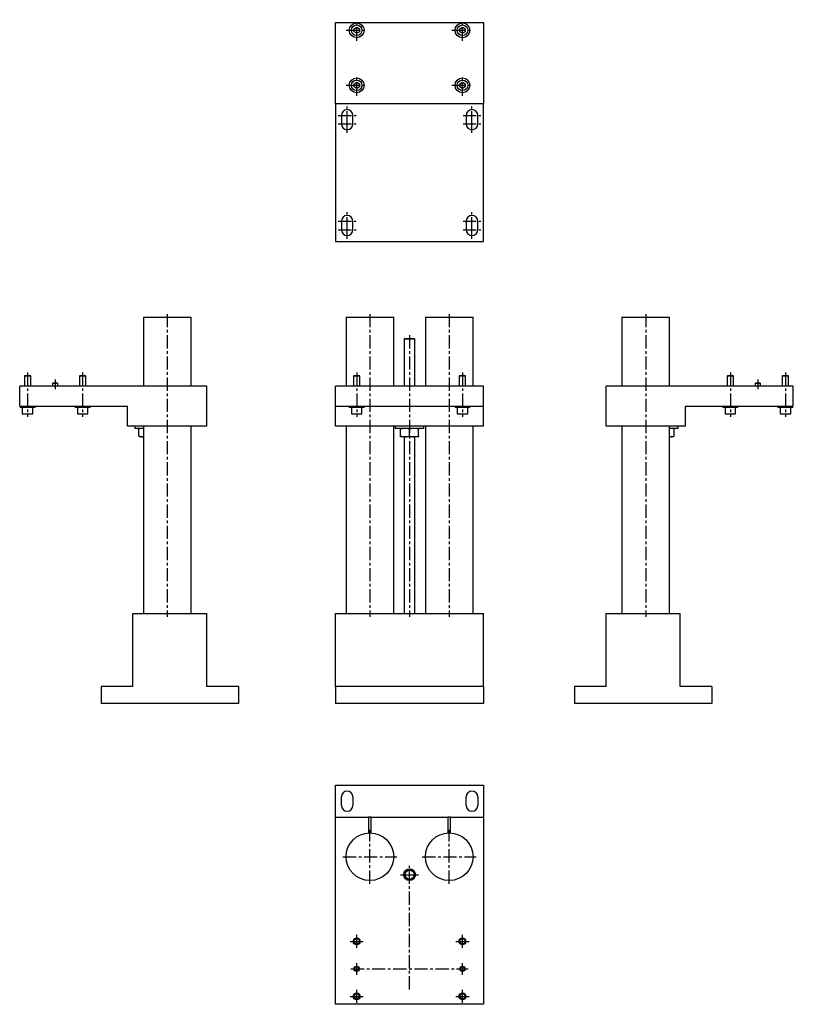
# Model space of a CAD drawing. Extents: x -171 to 560, y -320 to 611.
import ezdxf

# ---------------------------------------------------------------- set-up
doc = ezdxf.new("R2010")
doc.units = 0
doc.header["$LTSCALE"] = 10
doc.linetypes.add('CENTER', pattern=[2, 1.25, -0.25, 0.25, -0.25])
doc.layers.get('0').update_dxf_attribs({"linetype": 'CONTINUOUS'})

# ---------------------------------------------------------------- blocks, each defined once
blk = doc.blocks.new('AID3')
at = {"color": 7, "linetype": 'CONTINUOUS'}
for p, q in [((137.633827, 329.516055), (182.633827, 329.516055)), ((137.633827, 329.516055), (137.633827, 264.516055)), ((182.633827, 264.516055), (182.633827, 329.516055)), ((212.633827, 329.516055), (257.633827, 329.516055)), ((212.633827, 329.516055), (212.633827, 264.516055)), ((257.633827, 264.516055), (257.633827, 329.516055)), ((193.383827, 309.516055), (192.633827, 308.766055)), ((202.633827, 308.766055), (192.633827, 308.766055)), ((192.633827, 308.766055), (192.633827, 264.516055)), ((193.383827, 309.516055), (201.883827, 309.516055)), ((202.633827, 308.766055), (201.883827, 309.516055)), ((202.633827, 264.516055), (202.633827, 308.766055)), ((145.133827, 274.316055), (144.633827, 273.816055)), ((150.633827, 273.816055), (144.633827, 273.816055)), ((144.633827, 273.816055), (144.633827, 264.516055)), ((145.133827, 274.316055), (150.133827, 274.316055)), ((150.633827, 273.816055), (150.133827, 274.316055)), ((150.633827, 264.516055), (150.633827, 273.816055)), ((245.133827, 274.316055), (244.633827, 273.816055)), ((250.633827, 273.816055), (244.633827, 273.816055)), ((244.633827, 273.816055), (244.633827, 264.516055)), ((245.133827, 274.316055), (250.133827, 274.316055)), ((250.633827, 273.816055), (250.133827, 274.316055)), ((250.633827, 264.516055), (250.633827, 273.816055)), ((267.633827, 264.516055), (127.633827, 264.516055)), ((127.633827, 245.516055), (127.633827, 264.516055)), ((267.633827, 245.516055), (267.633827, 264.516055)), ((127.633827, 245.516055), (267.633827, 245.516055)), ((127.633827, 226.516055), (127.633827, 245.516055)), ((140.633827, 245.516055), (140.633827, 244.316055)), ((154.633827, 244.316055), (140.633827, 244.316055)), ((142.633827, 244.316055), (142.633827, 238.316055)), ((152.633827, 238.316055), (152.633827, 244.316055)), ((154.633827, 244.316055), (154.633827, 245.516055)), ((240.633827, 245.516055), (240.633827, 244.316055)), ((254.633827, 244.316055), (240.633827, 244.316055)), ((242.633827, 244.316055), (242.633827, 238.316055)), ((252.633827, 238.316055), (252.633827, 244.316055)), ((254.633827, 244.316055), (254.633827, 245.516055)), ((267.633827, 226.516055), (267.633827, 245.516055)), ((142.633827, 238.316055), (152.633827, 238.316055)), ((242.633827, 238.316055), (252.633827, 238.316055)), ((267.633827, 226.516055), (127.633827, 226.516055)), ((137.633827, 226.516055), (137.633827, 49.516055)), ((182.633827, 49.516055), (182.633827, 226.516055)), ((184.133827, 226.516055), (184.133827, 224.516055)), ((211.133827, 224.516055), (184.133827, 224.516055)), ((189.133827, 223.756866), (189.133827, 224.516055)), ((189.133827, 217.275245), (189.133827, 223.756866)), ((197.633827, 217.275245), (197.633827, 223.756866)), ((206.133827, 224.516055), (206.133827, 223.756866)), ((206.133827, 217.275245), (206.133827, 223.756866)), ((211.133827, 224.516055), (211.133827, 226.516055)), ((212.633827, 226.516055), (212.633827, 49.516055)), ((257.633827, 49.516055), (257.633827, 226.516055)), ((189.133827, 216.516055), (189.133827, 217.275245)), ((193.383827, 216.516055), (189.133827, 216.516055)), ((192.633827, 216.516055), (192.633827, 49.516055)), ((201.883827, 216.516055), (193.383827, 216.516055)), ((206.133827, 216.516055), (201.883827, 216.516055)), ((202.633827, 49.516055), (202.633827, 216.516055)), ((206.133827, 217.275245), (206.133827, 216.516055)), ((127.633827, 49.516055), (267.633827, 49.516055)), ((127.633827, -19.483945), (127.633827, 49.516055)), ((267.633827, -19.483945), (267.633827, 49.516055)), ((127.633827, -19.483945), (127.633827, -35.483945)), ((267.633827, -19.483945), (127.633827, -19.483945)), ((267.633827, -19.483945), (267.633827, -35.483945)), ((267.633827, -35.483945), (127.633827, -35.483945))]:
    blk.add_line(p, q, dxfattribs=at)
for centre, radius, start, end in [((193.511362, 211.526595), 12.990087, 90.562534, 109.693624), ((193.197559, 211.197807), 13.319551, 70.545124, 89.198718), ((202.011362, 211.526595), 12.990087, 90.562534, 109.693624), ((201.697559, 211.197807), 13.319551, 70.545124, 89.198718), ((193.570095, 229.834304), 13.319551, 250.545124, 269.198718), ((193.256291, 229.505516), 12.990087, 270.562534, 289.693624), ((202.070095, 229.834304), 13.319551, 250.545124, 269.198718), ((201.756291, 229.505516), 12.990087, 270.562534, 289.693624)]:
    blk.add_arc(centre, radius, start, end, dxfattribs=at)
blk = doc.blocks.new('AID161')
at = {"color": 7, "linetype": 'CONTINUOUS'}
for p, q in [((-53.971304, 329.516055), (-31.471304, 329.516055)), ((-53.971304, 329.516055), (-53.971304, 264.516055)), ((-31.471304, 329.516055), (-8.971304, 329.516055)), ((-8.971304, 264.516055), (-8.971304, 329.516055)), ((-165.971304, 274.316055), (-166.471304, 273.816055)), ((-160.471304, 273.816055), (-166.471304, 273.816055)), ((-166.471304, 273.816055), (-166.471304, 264.516055)), ((-165.971304, 274.316055), (-160.971304, 274.316055)), ((-160.471304, 273.816055), (-160.971304, 274.316055)), ((-160.471304, 264.516055), (-160.471304, 273.816055)), ((-113.971304, 274.316055), (-114.471304, 273.816055)), ((-108.471304, 273.816055), (-114.471304, 273.816055)), ((-114.471304, 273.816055), (-114.471304, 264.516055)), ((-113.971304, 274.316055), (-108.971304, 274.316055)), ((-108.471304, 273.816055), (-108.971304, 274.316055)), ((-108.471304, 264.516055), (-108.471304, 273.816055)), ((-170.971304, 245.516055), (-170.971304, 264.516055)), ((6.028696, 264.516055), (-170.971304, 264.516055)), ((-139.471304, 267.516055), (-139.971304, 267.016055)), ((-134.971304, 267.016055), (-139.971304, 267.016055)), ((-139.971304, 267.016055), (-139.971304, 264.516055)), ((-139.471304, 267.516055), (-137.471304, 267.516055)), ((-137.471304, 267.516055), (-135.471304, 267.516055)), ((-134.971304, 267.016055), (-135.471304, 267.516055)), ((-134.971304, 264.516055), (-134.971304, 267.016055)), ((6.028696, 226.516055), (6.028696, 264.516055)), ((-170.971304, 245.516055), (-68.971304, 245.516055)), ((-170.471304, 245.516055), (-170.471304, 244.316055)), ((-156.471304, 244.316055), (-170.471304, 244.316055)), ((-168.471304, 244.316055), (-168.471304, 238.316055)), ((-158.471304, 238.316055), (-158.471304, 244.316055)), ((-156.471304, 244.316055), (-156.471304, 245.516055)), ((-118.471304, 245.516055), (-118.471304, 244.316055)), ((-104.471304, 244.316055), (-118.471304, 244.316055)), ((-116.471304, 244.316055), (-116.471304, 238.316055)), ((-106.471304, 238.316055), (-106.471304, 244.316055)), ((-104.471304, 244.316055), (-104.471304, 245.516055)), ((-68.971304, 226.516055), (-68.971304, 245.516055)), ((-168.471304, 238.316055), (-158.471304, 238.316055)), ((-116.471304, 238.316055), (-106.471304, 238.316055)), ((6.028696, 226.516055), (-68.971304, 226.516055)), ((-61.971304, 226.516055), (-61.971304, 224.516055)), ((-53.971304, 224.516055), (-61.971304, 224.516055)), ((-56.971304, 224.516055), (-58.286259, 223.756866)), ((-58.286259, 217.275245), (-58.286259, 223.756866)), ((-53.971304, 226.516055), (-53.971304, 49.516055)), ((-8.971304, 49.516055), (-8.971304, 226.516055)), ((-58.286259, 217.275245), (-56.971304, 216.516055)), ((-55.83252, 216.516055), (-56.971304, 216.516055)), ((-53.971304, 216.516055), (-55.83252, 216.516055)), ((-63.971304, 49.516055), (6.028696, 49.516055)), ((-63.971304, -19.483945), (-63.971304, 49.516055)), ((6.028696, -19.483945), (6.028696, 49.516055)), ((-63.971304, -19.483945), (-93.971304, -19.483945)), ((-93.971304, -19.483945), (-93.971304, -35.483945)), ((36.028696, -19.483945), (6.028696, -19.483945)), ((36.028696, -19.483945), (36.028696, -35.483945)), ((36.028696, -35.483945), (-93.971304, -35.483945))]:
    blk.add_line(p, q, dxfattribs=at)
for centre, radius, start, end in [((-55.663359, 219.624419), 4.894561, 91.980599, 122.403649), ((-55.909373, 220.123834), 4.392894, 63.820465, 88.997568), ((-55.658799, 221.42243), 4.90945, 237.643593, 267.97216), ((-55.907139, 220.899047), 4.383627, 270.975346, 296.207219)]:
    blk.add_arc(centre, radius, start, end, dxfattribs=at)
blk = doc.blocks.new('AID289')
at = {"color": 7, "linetype": 'CONTINUOUS'}
for p, q in [((398.404666, 329.516055), (443.404666, 329.516055)), ((398.404666, 329.516055), (398.404666, 264.516055)), ((443.404666, 264.516055), (443.404666, 329.516055)), ((498.404666, 274.316055), (497.904666, 273.816055)), ((500.904666, 273.816055), (497.904666, 273.816055)), ((497.904666, 273.816055), (497.904666, 264.516055)), ((498.404666, 274.316055), (500.904666, 274.316055)), ((500.904666, 274.316055), (503.404666, 274.316055)), ((503.904666, 273.816055), (500.904666, 273.816055)), ((503.904666, 273.816055), (503.404666, 274.316055)), ((503.904666, 264.516055), (503.904666, 273.816055)), ((550.404666, 274.316055), (549.904666, 273.816055)), ((552.904666, 273.816055), (549.904666, 273.816055)), ((549.904666, 273.816055), (549.904666, 264.516055)), ((550.404666, 274.316055), (552.904666, 274.316055)), ((552.904666, 274.316055), (555.404666, 274.316055)), ((555.904666, 273.816055), (552.904666, 273.816055)), ((555.904666, 273.816055), (555.404666, 274.316055)), ((555.904666, 264.516055), (555.904666, 273.816055)), ((383.404666, 226.516055), (383.404666, 264.516055)), ((560.404666, 264.516055), (383.404666, 264.516055)), ((524.904666, 267.516055), (524.404666, 267.016055)), ((526.904666, 267.016055), (524.404666, 267.016055)), ((524.404666, 267.016055), (524.404666, 264.516055)), ((524.904666, 267.516055), (528.904666, 267.516055)), ((529.404666, 267.016055), (526.904666, 267.016055)), ((529.404666, 267.016055), (528.904666, 267.516055)), ((529.404666, 264.516055), (529.404666, 267.016055)), ((560.404666, 245.516055), (560.404666, 264.516055)), ((458.404666, 226.516055), (458.404666, 245.516055)), ((458.404666, 245.516055), (560.404666, 245.516055)), ((493.904666, 245.516055), (493.904666, 244.316055)), ((500.904666, 244.316055), (493.904666, 244.316055)), ((495.904666, 244.316055), (495.904666, 238.316055)), ((507.904666, 244.316055), (500.904666, 244.316055)), ((505.904666, 238.316055), (505.904666, 244.316055)), ((507.904666, 244.316055), (507.904666, 245.516055)), ((545.904666, 245.516055), (545.904666, 244.316055)), ((552.904666, 244.316055), (545.904666, 244.316055)), ((547.904666, 244.316055), (547.904666, 238.316055)), ((559.904666, 244.316055), (552.904666, 244.316055)), ((557.904666, 238.316055), (557.904666, 244.316055)), ((559.904666, 244.316055), (559.904666, 245.516055)), ((495.904666, 238.316055), (500.904666, 238.316055)), ((500.904666, 238.316055), (505.904666, 238.316055)), ((547.904666, 238.316055), (552.904666, 238.316055)), ((552.904666, 238.316055), (557.904666, 238.316055)), ((458.404666, 226.516055), (383.404666, 226.516055)), ((398.404666, 226.516055), (398.404666, 49.516055)), ((443.404666, 49.516055), (443.404666, 226.516055)), ((451.404666, 224.516055), (443.404666, 224.516055)), ((447.71962, 223.756866), (446.404666, 224.516055)), ((447.71962, 217.275245), (447.71962, 223.756866)), ((451.404666, 224.516055), (451.404666, 226.516055)), ((445.265882, 216.516055), (443.404666, 216.516055)), ((446.404666, 216.516055), (445.265882, 216.516055)), ((446.404666, 216.516055), (447.71962, 217.275245)), ((383.404666, -19.483945), (383.404666, 49.516055)), ((383.404666, 49.516055), (453.404666, 49.516055)), ((453.404666, -19.483945), (453.404666, 49.516055)), ((353.404666, -19.483945), (353.404666, -35.483945)), ((383.404666, -19.483945), (353.404666, -19.483945)), ((483.404666, -19.483945), (453.404666, -19.483945)), ((483.404666, -19.483945), (483.404666, -35.483945)), ((483.404666, -35.483945), (353.404666, -35.483945))]:
    blk.add_line(p, q, dxfattribs=at)
for centre, radius, start, end in [((445.3405, 220.133064), 4.383627, 90.975346, 116.207219), ((445.092615, 219.611149), 4.907966, 57.638899, 87.976854), ((445.342735, 220.908277), 4.392894, 243.820465, 268.997568), ((445.095967, 221.410126), 4.897019, 271.988419, 302.395828)]:
    blk.add_arc(centre, radius, start, end, dxfattribs=at)
blk = doc.blocks.new('AID431')
at = {"color": 7, "linetype": 'CONTINUOUS'}
for p, q in [((127.633827, -112.808102), (267.633827, -112.808102)), ((127.633827, -142.808102), (127.633827, -112.808102)), ((267.633827, -112.808102), (267.633827, -142.808102)), ((133.133827, -131.808102), (133.133827, -123.808102)), ((144.133827, -123.808102), (144.133827, -131.808102)), ((251.133827, -131.808102), (251.133827, -123.808102)), ((262.133827, -123.808102), (262.133827, -131.808102)), ((127.633827, -319.808102), (127.633827, -142.808102)), ((127.633827, -142.808102), (158.883827, -142.808102)), ((158.883827, -142.808102), (158.883827, -157.842851)), ((161.383827, -142.808102), (158.883827, -142.808102)), ((161.383827, -157.842851), (161.383827, -142.808102)), ((161.383827, -142.808102), (233.883827, -142.808102)), ((233.883827, -142.808102), (233.883827, -157.842851)), ((236.383827, -142.808102), (233.883827, -142.808102)), ((236.383827, -142.808102), (267.633827, -142.808102)), ((236.383827, -157.842851), (236.383827, -142.808102)), ((267.633827, -142.808102), (267.633827, -319.808102)), ((267.633827, -319.808102), (127.633827, -319.808102))]:
    blk.add_line(p, q, dxfattribs=at)
for centre, radius in [((160.133827, -180.308102), 22.5), ((235.133827, -180.308102), 22.5), ((197.633827, -197.308102), 5.5), ((197.633827, -197.308102), 5.125), ((197.633827, -197.308102), 5), ((197.633827, -197.308102), 4.25), ((147.633827, -260.308102), 3.25), ((147.633827, -260.308102), 3.125), ((147.633827, -260.308102), 3), ((147.633827, -260.308102), 2.5), ((247.633827, -260.308102), 3.25), ((247.633827, -260.308102), 3.125), ((247.633827, -260.308102), 3), ((247.633827, -260.308102), 2.5), ((147.633827, -286.308102), 2.5), ((147.633827, -286.308102), 2), ((247.633827, -286.308102), 2.5), ((247.633827, -286.308102), 2), ((147.633827, -312.308102), 3.25), ((147.633827, -312.308102), 3.125), ((147.633827, -312.308102), 3), ((147.633827, -312.308102), 2.5), ((247.633827, -312.308102), 3.25), ((247.633827, -312.308102), 3.125), ((247.633827, -312.308102), 3), ((247.633827, -312.308102), 2.5)]:
    blk.add_circle(centre, radius, dxfattribs=at)
for centre, start, end in [((138.633827, -123.808102), 360, 180), ((256.633827, -123.808102), 360, 180), ((138.633827, -131.808102), 180, 360), ((256.633827, -131.808102), 180, 360)]:
    blk.add_arc(centre, 5.5, start, end, dxfattribs=at)
blk = doc.blocks.new('AID533')
at = {"color": 7, "linetype": 'CONTINUOUS'}
for p, q in [((127.633827, 608.208856), (267.633827, 608.208856)), ((127.633827, 531.208856), (127.633827, 608.208856)), ((267.633827, 608.208856), (267.633827, 531.208856)), ((145.133827, 602.152232), (147.633827, 603.595608)), ((145.133827, 599.265481), (145.133827, 602.152232)), ((147.633827, 597.822105), (145.133827, 599.265481)), ((147.633827, 603.595608), (150.133827, 602.152232)), ((150.133827, 599.265481), (147.633827, 597.822105)), ((150.133827, 602.152232), (150.133827, 599.265481)), ((245.133827, 602.152232), (247.633827, 603.595608)), ((245.133827, 599.265481), (245.133827, 602.152232)), ((247.633827, 597.822105), (245.133827, 599.265481)), ((247.633827, 603.595608), (250.133827, 602.152232)), ((250.133827, 599.265481), (247.633827, 597.822105)), ((250.133827, 602.152232), (250.133827, 599.265481)), ((145.133827, 550.152232), (147.633827, 551.595608)), ((145.133827, 547.265481), (145.133827, 550.152232)), ((147.633827, 551.595608), (150.133827, 550.152232)), ((150.133827, 550.152232), (150.133827, 547.265481)), ((245.133827, 550.152232), (247.633827, 551.595608)), ((245.133827, 547.265481), (245.133827, 550.152232)), ((247.633827, 551.595608), (250.133827, 550.152232)), ((250.133827, 550.152232), (250.133827, 547.265481)), ((147.633827, 545.822105), (145.133827, 547.265481)), ((150.133827, 547.265481), (147.633827, 545.822105)), ((247.633827, 545.822105), (245.133827, 547.265481)), ((250.133827, 547.265481), (247.633827, 545.822105)), ((127.633827, 531.208856), (127.633827, 401.208856)), ((267.633827, 531.208856), (127.633827, 531.208856)), ((267.633827, 401.208856), (267.633827, 531.208856)), ((133.133827, 520.208856), (133.133827, 512.208856)), ((144.133827, 512.208856), (144.133827, 520.208856)), ((251.133827, 520.208856), (251.133827, 512.208856)), ((262.133827, 512.208856), (262.133827, 520.208856)), ((133.133827, 420.208856), (133.133827, 412.208856)), ((144.133827, 412.208856), (144.133827, 420.208856)), ((251.133827, 420.208856), (251.133827, 412.208856)), ((262.133827, 412.208856), (262.133827, 420.208856)), ((127.633827, 401.208856), (267.633827, 401.208856))]:
    blk.add_line(p, q, dxfattribs=at)
for centre, radius in [((147.633827, 600.708856), 7), ((147.633827, 600.708856), 5), ((247.633827, 600.708856), 7), ((247.633827, 600.708856), 5), ((147.633827, 548.708856), 7), ((147.633827, 548.708856), 5), ((247.633827, 548.708856), 7), ((247.633827, 548.708856), 5)]:
    blk.add_circle(centre, radius, dxfattribs=at)
for centre, start, end in [((138.633827, 520.208856), 0, 180), ((256.633827, 520.208856), 0, 180), ((138.633827, 512.208856), 180, 360), ((256.633827, 512.208856), 180, 360), ((138.633827, 420.208856), 0, 180), ((256.633827, 420.208856), 0, 180), ((138.633827, 412.208856), 180, 360), ((256.633827, 412.208856), 180, 360)]:
    blk.add_arc(centre, 5.5, start, end, dxfattribs=at)

msp = doc.modelspace()

# ---------------------------------------------------------------- linework, layer by layer
at = {"color": 1, "linetype": 'CENTER'}
for p, q in [((147.633827, 590.708856), (147.633827, 610.708856)), ((247.633827, 590.708856), (247.633827, 610.708856)), ((137.633827, 600.708856), (157.633827, 600.708856)), ((237.633827, 600.708856), (257.633827, 600.708856)), ((147.633827, 538.708856), (147.633827, 558.708856)), ((247.633827, 538.708856), (247.633827, 558.708856)), ((137.633827, 548.708856), (157.633827, 548.708856)), ((237.633827, 548.708856), (257.633827, 548.708856)), ((138.633827, 511.708856), (138.633827, 528.708856)), ((256.633827, 511.708856), (256.633827, 528.708856)), ((130.133827, 520.208856), (147.133827, 520.208856)), ((130.133827, 512.208856), (147.133827, 512.208856)), ((138.633827, 503.708856), (138.633827, 520.708856)), ((248.133827, 520.208856), (265.133827, 520.208856)), ((248.133827, 512.208856), (265.133827, 512.208856)), ((256.633827, 503.708856), (256.633827, 520.708856)), ((138.633827, 411.708856), (138.633827, 428.708856)), ((256.633827, 411.708856), (256.633827, 428.708856)), ((130.133827, 420.208856), (147.133827, 420.208856)), ((138.633827, 403.708856), (138.633827, 420.708856)), ((248.133827, 420.208856), (265.133827, 420.208856)), ((256.633827, 403.708856), (256.633827, 420.708856)), ((130.133827, 412.208856), (147.133827, 412.208856)), ((248.133827, 412.208856), (265.133827, 412.208856)), ((-31.471304, 332.516055), (-31.471304, 46.516055)), ((160.133827, 332.516055), (160.133827, 46.516055)), ((235.133827, 332.516055), (235.133827, 46.516055)), ((420.904666, 332.516055), (420.904666, 46.516055)), ((197.633827, 312.516055), (197.633827, 46.516055)), ((-163.471304, 277.316055), (-163.471304, 235.316055)), ((-137.471304, 270.516055), (-137.471304, 261.516055)), ((-111.471304, 277.316055), (-111.471304, 235.316055)), ((147.633827, 277.316055), (147.633827, 235.316055)), ((247.633827, 277.316055), (247.633827, 235.316055)), ((500.904666, 277.316055), (500.904666, 235.316055)), ((526.904666, 270.516055), (526.904666, 261.516055)), ((552.904666, 277.316055), (552.904666, 235.316055)), ((160.133827, -205.808102), (160.133827, -154.808102)), ((235.133827, -205.808102), (235.133827, -154.808102)), ((134.633827, -180.308102), (185.633827, -180.308102)), ((209.633827, -180.308102), (260.633827, -180.308102)), ((197.633827, -305.808102), (197.633827, -188.808102)), ((189.133827, -197.308102), (206.133827, -197.308102)), ((141.383827, -260.308102), (153.883827, -260.308102)), ((147.633827, -266.558102), (147.633827, -254.058102)), ((241.383827, -260.308102), (253.883827, -260.308102)), ((247.633827, -266.558102), (247.633827, -254.058102)), ((142.133827, -286.308102), (253.133827, -286.308102)), ((147.633827, -291.808102), (147.633827, -280.808102)), ((247.633827, -291.808102), (247.633827, -280.808102)), ((147.633827, -318.558102), (147.633827, -306.058102)), ((247.633827, -318.558102), (247.633827, -306.058102)), ((141.383827, -312.308102), (153.883827, -312.308102)), ((241.383827, -312.308102), (253.883827, -312.308102))]:
    msp.add_line(p, q, dxfattribs=at)

# ---------------------------------------------------------------- block references
for name in ['AID533', 'AID161', 'AID3', 'AID289', 'AID431']:
    msp.add_blockref(name, (0, 0))

doc.saveas('drawing.dxf')
